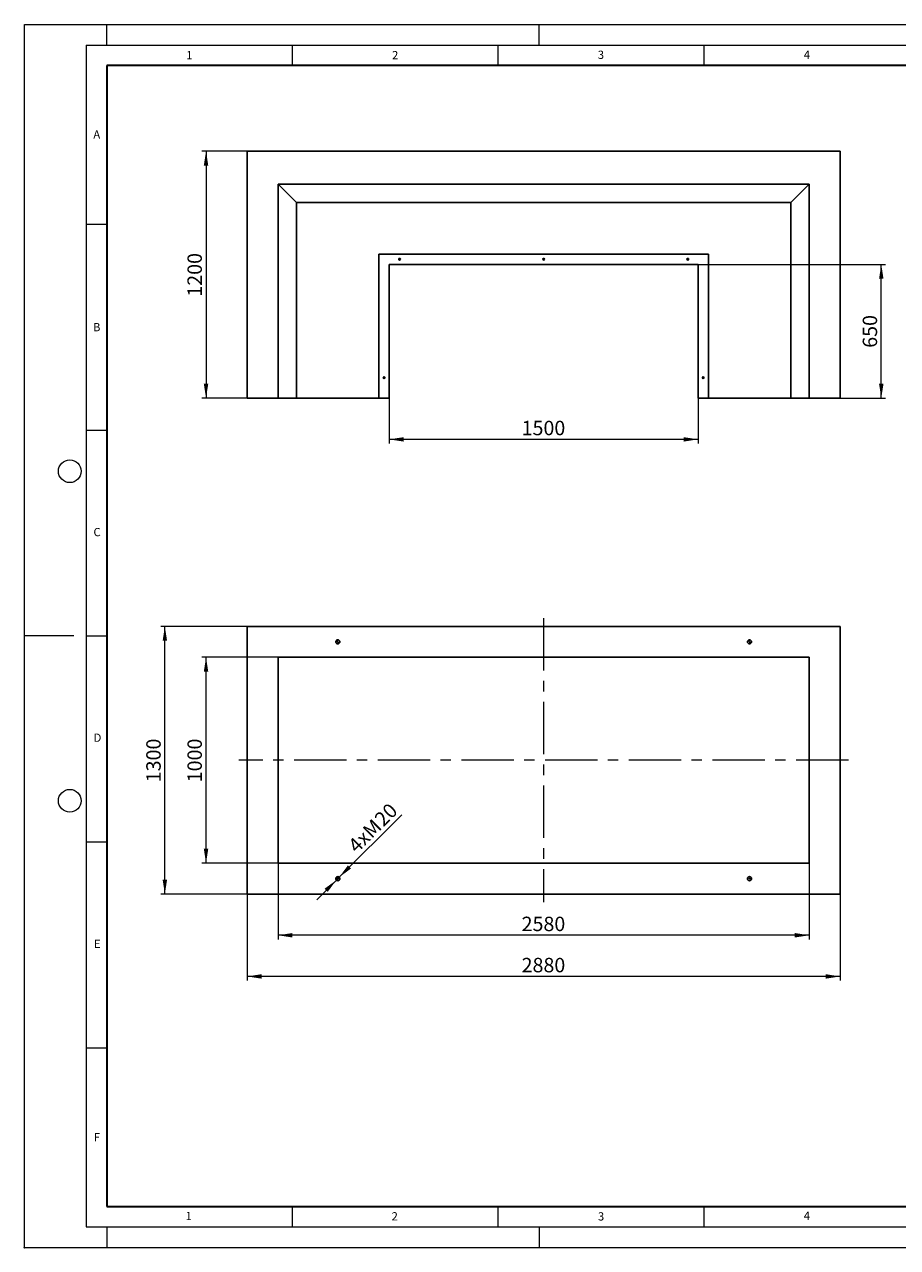
# Model space of a CAD drawing. Units: millimetres. Extents: x 0 to 420, y 0 to 297.
# Drawn here: x 0 to 212, y 0 to 297 of the extents above; entities that cross this region are included whole.
import ezdxf

# ---------------------------------------------------------------- set-up
doc = ezdxf.new("R2010")
doc.units = ezdxf.units.MM
doc.header["$PDSIZE"] = -1
doc.linetypes.add('CENTERX2', pattern=[20.32, 12.7, -2.54, 2.54, -2.54])
doc.styles.add('SLDTEXTSTYLE0', font='TXT', dxfattribs={"width": 0.605})
doc.dimstyles.new('SLDDIMSTYLE0', dxfattribs={"dimtxt": 3.5, "dimasz": 3.5, "dimexe": 0, "dimexo": 0.0625, "dimgap": 0.875, "dimtad": 1, "dimlfac": 20, "dimrnd": 1e-09, "dimzin": 12, "dimdsep": 46, "dimtxsty": 'SLDTEXTSTYLE0', "dimsah": 1, "dimcen": 0.09, "dimadec": 0, "dimazin": 3, "dimtfac": 1, "dimtdec": 3, "dimtofl": 0, "dimtmove": 0, "dimatfit": 3, "dimfxl": 0, "dimfrac": 2, "dimtolj": 1, "dimtzin": 12, "dimarcsym": 0})
doc.dimstyles.new('SLDDIMSTYLE1', dxfattribs={"dimtxt": 3.5, "dimasz": 3.5, "dimexe": 0, "dimexo": 0.0625, "dimgap": 0.875, "dimtad": 1, "dimlfac": 20, "dimrnd": 1e-09, "dimzin": 12, "dimdsep": 46, "dimtxsty": 'SLDTEXTSTYLE0', "dimsah": 1, "dimcen": 0, "dimadec": 0, "dimazin": 3, "dimtfac": 1, "dimtdec": 3, "dimtmove": 0, "dimatfit": 3, "dimfxl": 0, "dimfrac": 2, "dimtolj": 1, "dimtzin": 12, "dimarcsym": 0})

# ---------------------------------------------------------------- blocks, each defined once
blk = doc.blocks.new('_D')
at = {"color": 7, "linetype": 'Continuous', "lineweight": 0}
for p, q in [((61.6, 93.23), (61.6, 74.83)), ((190.6, 93.23), (190.6, 74.83)), ((190.6, 75.83), (61.6, 75.83))]:
    blk.add_line(p, q, dxfattribs=at)
at = {"color": 7, "linetype": 'Continuous', "lineweight": 18}
for points in [[(61.6, 75.83), (65.1, 75.29), (65.1, 76.37)], [(190.6, 75.83), (187.1, 76.37), (187.1, 75.29)]]:
    blk.add_solid(points, dxfattribs=at)
at = {"color": 7, "linetype": 'Continuous', "lineweight": 18, "insert": (120.75, 80.34), "char_height": 3.5, "attachment_point": 1, "style": 'SLDTEXTSTYLE0'}
blk.add_mtext('2580', dxfattribs=at)
blk = doc.blocks.new('_D_1')
at = {"color": 7, "linetype": 'Continuous', "lineweight": 0}
for p, q in [((54.1, 85.73), (54.1, 64.83)), ((198.1, 85.73), (198.1, 64.83)), ((198.1, 65.83), (54.1, 65.83))]:
    blk.add_line(p, q, dxfattribs=at)
at = {"color": 7, "linetype": 'Continuous', "lineweight": 18}
for points in [[(54.1, 65.83), (57.6, 65.29), (57.6, 66.37)], [(198.1, 65.83), (194.6, 66.37), (194.6, 65.29)]]:
    blk.add_solid(points, dxfattribs=at)
at = {"color": 7, "linetype": 'Continuous', "lineweight": 18, "insert": (120.75, 70.34), "char_height": 3.5, "attachment_point": 1, "style": 'SLDTEXTSTYLE0'}
blk.add_mtext('2880', dxfattribs=at)
blk = doc.blocks.new('_D_2')
at = {"color": 7, "linetype": 'Continuous', "lineweight": 0}
for p, q in [((61.5, 143.33), (43.1, 143.33)), ((44.1, 93.33), (44.1, 143.33)), ((61.5, 93.33), (43.1, 93.33))]:
    blk.add_line(p, q, dxfattribs=at)
at = {"color": 7, "linetype": 'Continuous', "lineweight": 18}
for points in [[(44.1, 143.33), (43.56, 139.83), (44.64, 139.83)], [(44.1, 93.33), (44.64, 96.83), (43.56, 96.83)]]:
    blk.add_solid(points, dxfattribs=at)
at = {"color": 7, "linetype": 'Continuous', "lineweight": 18, "insert": (39.59, 112.98), "char_height": 3.5, "attachment_point": 1, "rotation": 90, "style": 'SLDTEXTSTYLE0'}
blk.add_mtext('1000', dxfattribs=at)
blk = doc.blocks.new('_D_3')
at = {"color": 7, "linetype": 'Continuous', "lineweight": 0}
for p, q in [((54, 150.83), (33.1, 150.83)), ((34.1, 85.83), (34.1, 150.83)), ((54, 85.83), (33.1, 85.83))]:
    blk.add_line(p, q, dxfattribs=at)
at = {"color": 7, "linetype": 'Continuous', "lineweight": 18}
for points in [[(34.1, 150.83), (33.56, 147.33), (34.64, 147.33)], [(34.1, 85.83), (34.64, 89.33), (33.56, 89.33)]]:
    blk.add_solid(points, dxfattribs=at)
at = {"color": 7, "linetype": 'Continuous', "lineweight": 18, "insert": (29.59, 112.98), "char_height": 3.5, "attachment_point": 1, "rotation": 90, "style": 'SLDTEXTSTYLE0'}
blk.add_mtext('1300', dxfattribs=at)
blk = doc.blocks.new('_D_4')
at = {"color": 7, "linetype": 'Continuous', "lineweight": 0}
for p, q in [((76.45, 89.93), (91.63, 105.1)), ((75.75, 89.22), (70.99, 84.46)), ((76.45, 89.93), (75.75, 89.22))]:
    blk.add_line(p, q, dxfattribs=at)
at = {"color": 7, "linetype": 'Continuous', "lineweight": 18}
for points in [[(76.45, 89.93), (79.31, 92.03), (78.55, 92.79)], [(75.75, 89.22), (72.89, 87.13), (73.65, 86.37)]]:
    blk.add_solid(points, dxfattribs=at)
at = {"color": 7, "linetype": 'Continuous', "lineweight": 18, "char_height": 3.5, "attachment_point": 1, "rotation": 45, "style": 'SLDTEXTSTYLE0'}
for s, insert in [('20', (84.69, 104.48)), ('4xM', (78.26, 98.06))]:
    blk.add_mtext(s, dxfattribs=dict(at, insert=insert))
blk = doc.blocks.new('SW_CENTERMARKSYMBOL_0')
at = {"color": 0, "linetype": 'Continuous', "lineweight": 18}
for p, q in [((-0.25, 0), (-0.625, 0)), ((0, 0), (-0.125, 0)), ((0, 0.25), (0, 0.625)), ((0, 0), (0, 0.125)), ((0, 0), (0, -0.125)), ((0, 0), (0.125, 0)), ((0.25, 0), (0.625, 0)), ((0, -0.25), (0, -0.625))]:
    blk.add_line(p, q, dxfattribs=at)
blk = doc.blocks.new('SW_CENTERMARKSYMBOL_1')
at = {"color": 0, "linetype": 'Continuous', "lineweight": 18}
for p, q in [((-0.25, 0), (-0.625, 0)), ((0, 0), (-0.125, 0)), ((0, 0.25), (0, 0.625)), ((0, 0), (0, 0.125)), ((0, 0), (0, -0.125)), ((0, 0), (0.125, 0)), ((0.25, 0), (0.625, 0)), ((0, -0.25), (0, -0.625))]:
    blk.add_line(p, q, dxfattribs=at)
blk = doc.blocks.new('SW_CENTERMARKSYMBOL_2')
at = {"color": 0, "linetype": 'Continuous', "lineweight": 18}
for p, q in [((-0.25, 0), (-0.625, 0)), ((0, 0), (-0.125, 0)), ((0, 0.25), (0, 0.625)), ((0, 0), (0, 0.125)), ((0, 0), (0, -0.125)), ((0, 0), (0.125, 0)), ((0.25, 0), (0.625, 0)), ((0, -0.25), (0, -0.625))]:
    blk.add_line(p, q, dxfattribs=at)
blk = doc.blocks.new('SW_CENTERMARKSYMBOL_3')
at = {"color": 0, "linetype": 'Continuous', "lineweight": 18}
for p, q in [((-0.25, 0), (-0.625, 0)), ((0, 0), (-0.125, 0)), ((0, 0.25), (0, 0.625)), ((0, 0), (0, 0.125)), ((0, 0), (0, -0.125)), ((0, 0), (0.125, 0)), ((0.25, 0), (0.625, 0)), ((0, -0.25), (0, -0.625))]:
    blk.add_line(p, q, dxfattribs=at)
blk = doc.blocks.new('_D_5')
at = {"color": 7, "linetype": 'Continuous', "lineweight": 0}
for p, q in [((54, 266.25), (43.1, 266.25)), ((44.1, 266.25), (44.1, 206.25)), ((54, 206.25), (43.1, 206.25))]:
    blk.add_line(p, q, dxfattribs=at)
at = {"color": 7, "linetype": 'Continuous', "lineweight": 18}
for points in [[(44.1, 266.25), (43.56, 262.75), (44.64, 262.75)], [(44.1, 206.25), (44.64, 209.75), (43.56, 209.75)]]:
    blk.add_solid(points, dxfattribs=at)
at = {"color": 7, "linetype": 'Continuous', "lineweight": 18, "insert": (39.59, 230.9), "char_height": 3.5, "attachment_point": 1, "rotation": 90, "style": 'SLDTEXTSTYLE0'}
blk.add_mtext('1200', dxfattribs=at)
blk = doc.blocks.new('_D_6')
at = {"color": 7, "linetype": 'Continuous', "lineweight": 0}
for p, q in [((88.6, 206.15), (88.6, 195.25)), ((163.6, 206.15), (163.6, 195.25)), ((163.6, 196.25), (88.6, 196.25))]:
    blk.add_line(p, q, dxfattribs=at)
at = {"color": 7, "linetype": 'Continuous', "lineweight": 18}
for points in [[(88.6, 196.25), (92.1, 195.71), (92.1, 196.78)], [(163.6, 196.25), (160.1, 196.78), (160.1, 195.71)]]:
    blk.add_solid(points, dxfattribs=at)
at = {"color": 7, "linetype": 'Continuous', "lineweight": 18, "insert": (120.75, 200.76), "char_height": 3.5, "attachment_point": 1, "style": 'SLDTEXTSTYLE0'}
blk.add_mtext('1500', dxfattribs=at)
blk = doc.blocks.new('_D_7')
at = {"color": 7, "linetype": 'Continuous', "lineweight": 0}
for p, q in [((163.7, 238.75), (209.1, 238.75)), ((208.1, 206.25), (208.1, 238.75)), ((198.2, 206.25), (209.1, 206.25))]:
    blk.add_line(p, q, dxfattribs=at)
at = {"color": 7, "linetype": 'Continuous', "lineweight": 18}
for points in [[(208.1, 238.75), (207.56, 235.25), (208.64, 235.25)], [(208.1, 206.25), (208.64, 209.75), (207.56, 209.75)]]:
    blk.add_solid(points, dxfattribs=at)
at = {"color": 7, "linetype": 'Continuous', "lineweight": 18, "insert": (203.59, 218.49), "char_height": 3.5, "attachment_point": 1, "rotation": 90, "style": 'SLDTEXTSTYLE0'}
blk.add_mtext('650', dxfattribs=at)

msp = doc.modelspace()

# ---------------------------------------------------------------- linework, layer by layer
at = {"color": 7, "linetype": 'Continuous', "lineweight": 18}
for p, q in [((0, 0), (0, 297)), ((0, 297), (420, 297)), ((20, 292), (20, 297)), ((125, 292), (125, 297)), ((15, 292), (415, 292)), ((15, 292), (15, 5)), ((65, 292), (65, 287)), ((115, 292), (115, 287)), ((165, 292), (165, 287)), ((15, 248.5), (20, 248.5)), ((15, 198.5), (20, 198.5)), ((12, 148.5), (0, 148.5)), ((15, 148.5), (20, 148.5)), ((15, 98.5), (20, 98.5)), ((15, 48.5), (20, 48.5)), ((65, 10), (65, 5)), ((115, 10), (115, 5)), ((165, 10), (165, 5)), ((15, 5), (415, 5)), ((20, 5), (20, 0)), ((125, 5), (125, 0)), ((0, 0), (420, 0))]:
    msp.add_line(p, q, dxfattribs=at)
at = {"color": 7, "linetype": 'Continuous', "lineweight": 35}
for p, q in [((20, 287), (20, 10)), ((410, 287), (20, 287)), ((20, 10), (415, 10))]:
    msp.add_line(p, q, dxfattribs=at)
at = {"color": 7, "linetype": 'Continuous', "lineweight": 25}
for p, q in [((54.10141, 266.24646), (54.10141, 206.24646)), ((198.10141, 266.24646), (54.10141, 266.24646)), ((198.10141, 266.24646), (198.10141, 206.24646)), ((61.60141, 206.24646), (61.60141, 258.24646)), ((61.60141, 258.24646), (66.10141, 253.74646)), ((190.60141, 258.24646), (61.60141, 258.24646)), ((186.10141, 253.74646), (190.60141, 258.24646)), ((190.60141, 206.24646), (190.60141, 258.24646)), ((66.10141, 253.74646), (66.10141, 206.24646)), ((186.10141, 253.74646), (66.10141, 253.74646)), ((186.10141, 206.24646), (186.10141, 253.74646)), ((166.10141, 241.24646), (86.10141, 241.24646)), ((86.10141, 241.24646), (86.10141, 206.24646)), ((166.10141, 206.24646), (166.10141, 241.24646)), ((163.60141, 238.74646), (88.60141, 238.74646)), ((88.60141, 238.74646), (88.60141, 206.24646)), ((163.60141, 206.24646), (163.60141, 238.74646)), ((54.10141, 206.24646), (61.60141, 206.24646)), ((66.10141, 206.24646), (61.60141, 206.24646)), ((86.10141, 206.24646), (66.10141, 206.24646)), ((86.10141, 206.24646), (88.60141, 206.24646)), ((163.60141, 206.24646), (166.10141, 206.24646)), ((186.10141, 206.24646), (166.10141, 206.24646)), ((190.60141, 206.24646), (186.10141, 206.24646)), ((190.60141, 206.24646), (198.10141, 206.24646)), ((54.10141, 85.82762), (54.10141, 150.82762)), ((54.10141, 150.82762), (198.10141, 150.82762)), ((198.10141, 150.82762), (198.10141, 118.32762)), ((61.60141, 143.32762), (190.60141, 143.32762)), ((61.60141, 93.32762), (61.60141, 143.32762)), ((190.60141, 143.32762), (190.60141, 118.32762)), ((190.60141, 118.32762), (190.60141, 93.32762)), ((198.10141, 118.32762), (198.10141, 85.82762)), ((190.60141, 93.32762), (61.60141, 93.32762)), ((198.10141, 85.82762), (54.10141, 85.82762))]:
    msp.add_line(p, q, dxfattribs=at)
at = {"color": 7, "linetype": 'CENTERX2', "lineweight": 18}
for p, q in [((126.10141, 152.82762), (126.10141, 83.82762)), ((200.10141, 118.32762), (52.10141, 118.32762))]:
    msp.add_line(p, q, dxfattribs=at)
at = {"color": 8, "linetype": 'Continuous', "lineweight": 18}
msp.add_line((198.10141, 118.32762), (190.60141, 118.32762), dxfattribs=at)
at = {"color": 7, "linetype": 'Continuous', "lineweight": 25}
for centre, radius in [((91.10141, 239.99646), 0.2), ((126.10141, 239.99646), 0.2), ((161.10141, 239.99646), 0.2), ((87.35141, 211.24646), 0.2), ((164.85141, 211.24646), 0.2), ((76.10141, 147.07762), 0.5), ((176.10141, 147.07762), 0.5), ((76.10141, 89.57762), 0.5), ((176.10141, 89.57762), 0.5)]:
    msp.add_circle(centre, radius, dxfattribs=at)
at = {"color": 7, "linetype": 'Continuous', "lineweight": 18}
for centre in [(11, 188.5), (11, 108.5)]:
    msp.add_circle(centre, 2.75, dxfattribs=at)
msp.add_point((0, 0))

# ---------------------------------------------------------------- block references
at = {"color": 7, "linetype": 'Continuous', "lineweight": 0}
for name, p in [('SW_CENTERMARKSYMBOL_1', (76.10141, 147.07762)), ('SW_CENTERMARKSYMBOL_0', (176.10141, 147.07762)), ('SW_CENTERMARKSYMBOL_2', (76.10141, 89.57762)), ('SW_CENTERMARKSYMBOL_3', (176.10141, 89.57762))]:
    msp.add_blockref(name, p, dxfattribs=at)

# ---------------------------------------------------------------- texts
at = {"color": 7, "linetype": 'Continuous', "lineweight": 18, "char_height": 2, "attachment_point": 2, "style": 'SLDTEXTSTYLE0'}
for s, insert in [('1', (40.05096, 290.55302)), ('2', (90.03322, 290.55667)), ('3', (140.01659, 290.63789)), ('4', (190.03004, 290.63433)), ('A', (17.56098, 271.2966)), ('B', (17.55169, 224.49264)), ('C', (17.62748, 174.72619)), ('D', (17.73594, 124.80179)), ('E', (17.68979, 74.72676)), ('F', (17.59369, 27.77332)), ('1', (39.90095, 8.66231)), ('2', (89.9334, 8.59045)), ('3', (140.04534, 8.56472)), ('4', (190.02272, 8.70732))]:
    msp.add_mtext(s, dxfattribs=dict(at, insert=insert))

# ---------------------------------------------------------------- dimensions: what is measured, and where the dimension line sits
at = {"color": 7, "linetype": 'Continuous', "lineweight": 18}
for base, p1, p2, picture, middle in [((44.10141, 206.24646), (54.10141, 266.24646), (54.10141, 206.24646), '_D_5', (44.10141, 236.24646)), ((208.10141, 238.74646), (198.10141, 206.24646), (163.60141, 238.74646), '_D_7', (208.10141, 222.49646)), ((34.10141, 150.82762), (54.10141, 85.82762), (54.10141, 150.82762), '_D_3', (34.10141, 118.32762)), ((44.10141, 143.32762), (61.60141, 93.32762), (61.60141, 143.32762), '_D_2', (44.10141, 118.32762))]:
    dim = msp.add_linear_dim(base=base, p1=p1, p2=p2, angle=90, dimstyle='SLDDIMSTYLE0', dxfattribs=at)
    dim.commit()
    dim.dimension.update_dxf_attribs({"geometry": picture, "text_midpoint": middle, "dimtype": 160})
for base, p1, p2, picture, middle in [((88.60141, 196.24646), (163.60141, 206.24646), (88.60141, 206.24646), '_D_6', (126.10141, 196.24646)), ((61.60141, 75.82762), (190.60141, 93.32762), (61.60141, 93.32762), '_D', (126.10141, 75.82762)), ((54.10141, 65.82762), (198.10141, 85.82762), (54.10141, 85.82762), '_D_1', (126.10141, 65.82762))]:
    dim = msp.add_linear_dim(base=base, p1=p1, p2=p2, dimstyle='SLDDIMSTYLE0', dxfattribs=at)
    dim.commit()
    dim.dimension.update_dxf_attribs({"geometry": picture, "text_midpoint": middle, "dimtype": 160})
dim = msp.add_diameter_dim_2p(p1=(76.45497, 89.93118), p2=(75.74786, 89.22407), text='4xM<>', dimstyle='SLDDIMSTYLE1', override={"dimpost": '<>'}, dxfattribs=at)
dim.commit()
dim.dimension.update_dxf_attribs({"geometry": '_D_4', "text_midpoint": (86.6921, 100.16831), "dimtype": 163})

doc.saveas('drawing.dxf')
